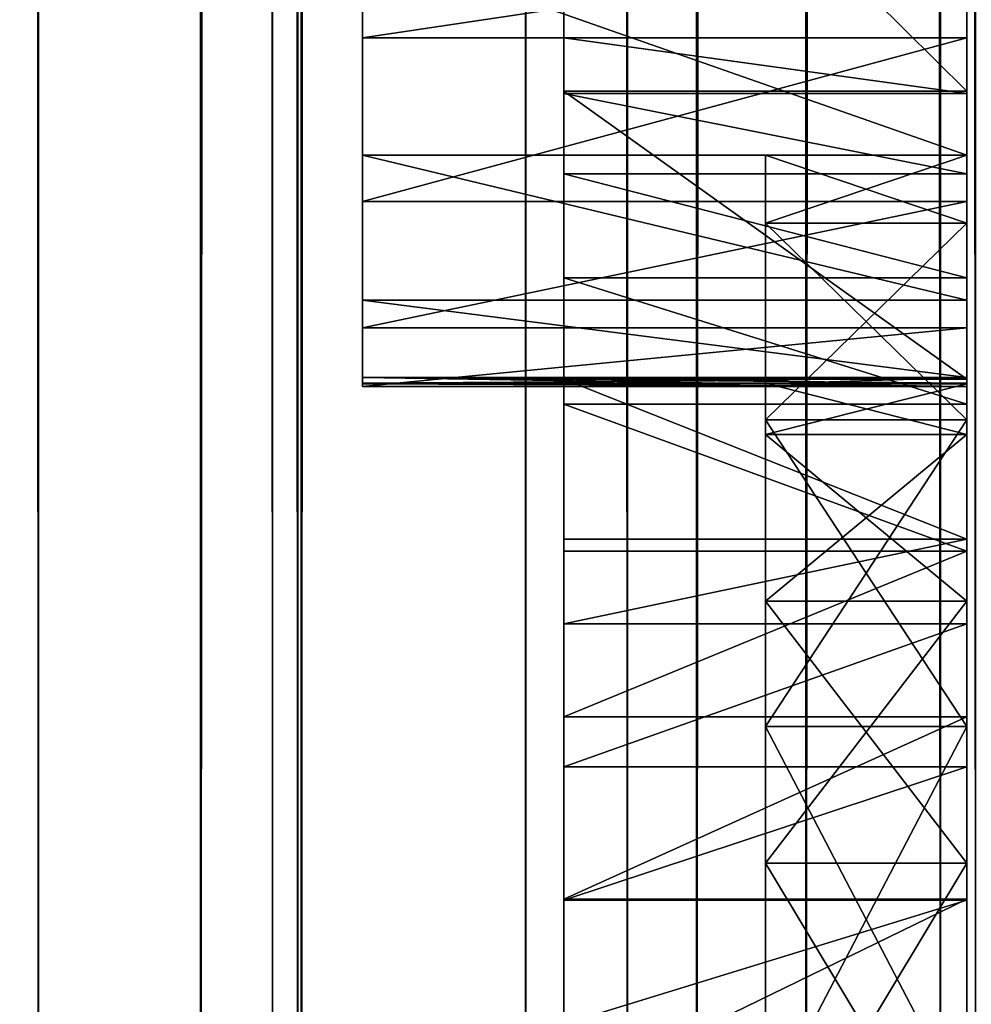
# Model space of a CAD drawing. Units: millimetres. Extents: x -1 to 20, y 0 to 2400.
# Drawn here: x 3 to 5, y 3 to 5 of the extents above; entities that cross this region are included whole.
import ezdxf

# ---------------------------------------------------------------- set-up
doc = ezdxf.new("R2010")
doc.units = ezdxf.units.MM
doc.header["$LTSCALE"] = 25.4
doc.layers.get('0').update_dxf_attribs({"true_color": 0xff5454})

# ---------------------------------------------------------------- blocks, each defined once
blk = doc.blocks.new('Komponent_1')
at = {"color": 7, "true_color": 0xf8fffa}
for p, q in [((48.7449, 3.4899, 73.341), (48.7449, 2403.4899, 73.341)), ((48.7449, 3.4899, 73.341), (48.7449, 2403.4899, 73.341)), ((49.1879, 3.4899, 7.6194), (49.1879, 2403.4899, 7.6194)), ((49.1879, 3.4899, 7.6194), (49.1879, 2403.4899, 7.6194)), ((49.3844, 3.4899, 73.6766), (49.3844, 2403.4899, 73.6766)), ((49.3844, 3.4899, 73.6766), (49.3844, 2403.4899, 73.6766)), ((49.453, 3.4899, 16.7698), (49.453, 2403.4899, 16.7698)), ((49.453, 3.4899, 16.7698), (49.453, 2403.4899, 16.7698)), ((49.4622, 3.4899, 65.2444), (49.4622, 2403.4899, 65.2444)), ((49.4622, 3.4899, 65.2444), (49.4622, 2403.4899, 65.2444)), ((50.0758, 3.4899, 73.9243), (50.0758, 2403.4899, 73.9243)), ((50.0758, 3.4899, 73.9243), (50.0758, 2403.4899, 73.9243)), ((50.3534, 3.4899, 17.1007), (50.3534, 2403.4899, 17.1007)), ((50.3534, 3.4899, 17.1007), (50.3534, 2403.4899, 17.1007)), ((50.5415, 3.4899, 7.049), (50.5415, 2403.4899, 7.049)), ((50.5415, 3.4899, 7.049), (50.5415, 2403.4899, 7.049)), ((50.8401, 3.4899, 64.4889), (50.8401, 2403.4899, 64.4889)), ((50.8401, 3.4899, 64.4889), (50.8401, 2403.4899, 64.4889)), ((51.2073, 3.4899, 74.0486), (51.2073, 2403.4899, 74.0486)), ((51.2073, 3.4899, 74.0486), (51.2073, 2403.4899, 74.0486))]:
    blk.add_line(p, q, dxfattribs=at)
mesh = blk.add_polyface(dxfattribs=at)
corners = [(49.1879, 2403.4899, 7.6194), (48.021, 3.4899, 8.4406), (48.021, 2403.4899, 8.4406), (49.1879, 3.4899, 7.6194)]
mesh.append_faces([[corners[k] for k in face] for face in [(0, 1, 2), (1, 0, 3)]], dxfattribs={"vtx0": -1, "color": 7})
mesh = blk.add_polyface(dxfattribs=at)
corners = [(48.7449, 3.4899, 73.341), (48.1725, 2403.4899, 72.9252), (48.1725, 3.4899, 72.9252), (48.7449, 2403.4899, 73.341)]
mesh.append_faces([[corners[k] for k in face] for face in [(0, 1, 2), (1, 0, 3)]], dxfattribs={"vtx0": -1, "color": 7})
mesh = blk.add_polyface(dxfattribs=at)
corners = [(49.4622, 2403.4899, 65.2444), (48.3112, 3.4899, 66.2426), (48.3112, 2403.4899, 66.2426), (49.4622, 3.4899, 65.2444)]
mesh.append_faces([[corners[k] for k in face] for face in [(0, 1, 2), (1, 0, 3)]], dxfattribs={"vtx0": -1, "color": 7})
mesh = blk.add_polyface(dxfattribs=at)
corners = [(49.453, 3.4899, 16.7698), (48.6256, 2403.4899, 16.3194), (48.6256, 3.4899, 16.3194), (49.453, 2403.4899, 16.7698)]
mesh.append_faces([[corners[k] for k in face] for face in [(0, 1, 2), (1, 0, 3)]], dxfattribs={"vtx0": -1, "color": 7})
mesh = blk.add_polyface(dxfattribs=at)
corners = [(49.3844, 3.4899, 73.6766), (48.7449, 2403.4899, 73.341), (48.7449, 3.4899, 73.341), (49.3844, 2403.4899, 73.6766)]
mesh.append_faces([[corners[k] for k in face] for face in [(0, 1, 2), (1, 0, 3)]], dxfattribs={"vtx0": -1, "color": 7})
mesh = blk.add_polyface(dxfattribs=at)
corners = [(50.5415, 2403.4899, 7.049), (49.1879, 3.4899, 7.6194), (49.1879, 2403.4899, 7.6194), (50.5415, 3.4899, 7.049)]
mesh.append_faces([[corners[k] for k in face] for face in [(0, 1, 2), (1, 0, 3)]], dxfattribs={"vtx0": -1, "color": 7})
mesh = blk.add_polyface(dxfattribs=at)
corners = [(50.0758, 3.4899, 73.9243), (49.3844, 2403.4899, 73.6766), (49.3844, 3.4899, 73.6766), (50.0758, 2403.4899, 73.9243)]
mesh.append_faces([[corners[k] for k in face] for face in [(0, 1, 2), (1, 0, 3)]], dxfattribs={"vtx0": -1, "color": 7})
mesh = blk.add_polyface(dxfattribs=at)
corners = [(50.3534, 3.4899, 17.1007), (49.453, 2403.4899, 16.7698), (49.453, 3.4899, 16.7698), (50.3534, 2403.4899, 17.1007)]
mesh.append_faces([[corners[k] for k in face] for face in [(0, 1, 2), (1, 0, 3)]], dxfattribs={"vtx0": -1, "color": 7})
mesh = blk.add_polyface(dxfattribs=at)
corners = [(50.8401, 2403.4899, 64.4889), (49.4622, 3.4899, 65.2444), (49.4622, 2403.4899, 65.2444), (50.8401, 3.4899, 64.4889)]
mesh.append_faces([[corners[k] for k in face] for face in [(0, 1, 2), (1, 0, 3)]], dxfattribs={"vtx0": -1, "color": 7})
mesh = blk.add_polyface(dxfattribs=at)
corners = [(51.2073, 3.4899, 74.0486), (50.0758, 2403.4899, 73.9243), (50.0758, 3.4899, 73.9243), (51.2073, 2403.4899, 74.0486)]
mesh.append_faces([[corners[k] for k in face] for face in [(0, 1, 2), (1, 0, 3)]], dxfattribs={"vtx0": -1, "color": 7})
mesh = blk.add_polyface(dxfattribs=at)
corners = [(51.3037, 3.4899, 17.3035), (50.3534, 2403.4899, 17.1007), (50.3534, 3.4899, 17.1007), (51.3037, 2403.4899, 17.3035)]
mesh.append_faces([[corners[k] for k in face] for face in [(0, 1, 2), (1, 0, 3)]], dxfattribs={"vtx0": -1, "color": 7})
mesh = blk.add_polyface(dxfattribs=at)
corners = [(52.1383, 2403.4899, 6.0498), (50.5415, 3.4899, 7.049), (50.5415, 2403.4899, 7.049), (52.1383, 3.4899, 6.0498)]
mesh.append_faces([[corners[k] for k in face] for face in [(0, 1, 2), (1, 0, 3)]], dxfattribs={"vtx0": -1, "color": 7})
mesh = blk.add_polyface(dxfattribs=at)
corners = [(52.3773, 2403.4899, 64.0132), (50.8401, 3.4899, 64.4889), (50.8401, 2403.4899, 64.4889), (52.3773, 3.4899, 64.0132)]
mesh.append_faces([[corners[k] for k in face] for face in [(0, 1, 2), (1, 0, 3)]], dxfattribs={"vtx0": -1, "color": 7})
mesh = blk.add_polyface(dxfattribs=at)
corners = [(52.3019, 3.4899, 74.3249), (51.2073, 2403.4899, 74.0486), (51.2073, 3.4899, 74.0486), (52.3019, 2403.4899, 74.3249)]
mesh.append_faces([[corners[k] for k in face] for face in [(0, 1, 2), (1, 0, 3)]], dxfattribs={"vtx0": -1, "color": 7})
blk = doc.blocks.new('LNZ-03_dwg')
at = {"color": 7, "true_color": 0xf8fffa}
blk.add_blockref('Komponent_1', (-46.1434, -3.4899), dxfattribs=at)
blk = doc.blocks.new('Grupuj_1')
at = {"color": 0}
for p, q in [((2.75, 164.0257, 47.8715), (2.75, 0, 47.8715)), ((1.65, 5.2668, 32.0638), (1.1, 5.2668, 32.0638)), ((1.65, 5.2668, 32.0638), (1.1, 5.2668, 32.0638)), ((2.75, 5.2668, 32.0638), (1.65, 5.2668, 32.0638)), ((2.75, 5.2668, 32.0638), (1.65, 5.2668, 32.0638)), ((2.75, 5.1212, 43.2594), (1.65, 5.1212, 43.2594)), ((2.75, 5.1212, 43.2594), (1.65, 5.1212, 43.2594)), ((2.75, 5.1152, 31.4654), (1.65, 5.1152, 31.4654)), ((2.75, 5.1152, 31.4654), (1.65, 5.1152, 31.4654)), ((2.75, 4.9467, 15.8538), (1.1, 4.9467, 15.8538)), ((2.75, 4.9467, 15.8538), (1.1, 4.9467, 15.8538)), ((2.75, 4.9467, 14.9819), (2.2, 4.9467, 14.9819)), ((2.75, 4.9467, 14.9819), (2.2, 4.9467, 14.9819)), ((2.75, 4.8959, 30.8884), (1.65, 4.8959, 30.8884)), ((2.75, 4.8959, 30.8884), (1.65, 4.8959, 30.8884)), ((2.75, 4.8202, 29.7487), (1.1, 4.8202, 29.7487)), ((2.75, 4.8202, 29.7487), (1.1, 4.8202, 29.7487)), ((2.75, 4.7614, 16.1524), (2.2, 4.7614, 16.1524)), ((2.75, 4.7614, 16.1524), (2.2, 4.7614, 16.1524)), ((2.75, 4.7614, 13.8115), (2.2, 4.7614, 13.8115)), ((2.75, 4.7614, 13.8115), (2.2, 4.7614, 13.8115)), ((2.75, 4.6118, 30.3407), (1.65, 4.6118, 30.3407)), ((2.75, 4.6118, 30.3407), (1.65, 4.6118, 30.3407)), ((2.75, 4.5511, 18.617), (1.1, 4.5511, 18.617)), ((2.75, 4.5511, 18.617), (1.1, 4.5511, 18.617)), ((2.75, 4.475, 26.9788), (1.1, 4.475, 26.9788)), ((2.75, 4.475, 26.9788), (1.1, 4.475, 26.9788)), ((2.2, 4.3319, 23.2063), (1.1, 4.3401, 23.2064)), ((2.75, 4.3401, 21.4005), (1.1, 4.3401, 21.4005)), ((2.2, 4.3319, 23.2063), (1.1, 4.3401, 23.2064)), ((2.75, 4.3401, 21.4005), (1.1, 4.3401, 21.4005)), ((1.65, 4.3353, 42.7135), (1.65, 3.8981, 42.2894)), ((2.75, 4.3353, 42.7135), (1.65, 4.3353, 42.7135)), ((2.75, 4.3353, 42.7135), (1.65, 4.3353, 42.7135)), ((1.65, 4.3353, 42.7135), (1.65, 3.8981, 42.2894)), ((2.75, 4.3401, 23.2064), (2.2, 4.3319, 23.2063)), ((2.2, 4.3246, 23.1014), (2.2, 4.3319, 23.2063)), ((2.2, 4.3246, 23.1014), (2.2, 4.3319, 23.2063)), ((2.75, 4.3246, 23.1014), (2.75, 4.3401, 23.2064)), ((2.75, 4.3353, 42.7135), (2.75, 3.8981, 42.2894)), ((2.2, 4.3246, 23.1014), (1.1, 4.3246, 23.1014)), ((2.2, 4.3246, 23.1014), (1.1, 4.3246, 23.1014)), ((2.2, 4.3226, 23.3251), (1.1, 4.3226, 23.3251)), ((2.2, 4.3226, 23.3251), (1.1, 4.3226, 23.3251)), ((2.75, 4.3147, 24.1919), (1.1, 4.3147, 24.1919)), ((2.75, 4.3147, 24.1919), (1.1, 4.3147, 24.1919)), ((2.75, 4.3246, 23.1014), (2.2, 4.3246, 23.1014)), ((2.75, 4.3246, 23.1014), (2.2, 4.3246, 23.1014)), ((2.75, 4.3226, 23.3251), (2.2, 4.3226, 23.3251)), ((2.75, 4.3226, 23.3251), (2.2, 4.3226, 23.3251)), ((2.75, 4.3226, 23.3251), (2.2, 4.3226, 23.3251)), ((2.75, 4.2668, 29.8295), (1.65, 4.2668, 29.8295)), ((2.75, 4.2668, 29.8295), (1.65, 4.2668, 29.8295)), ((2.75, 4.2239, 17.2077), (2.2, 4.2239, 17.2077)), ((2.75, 4.2239, 12.7562), (2.2, 4.2239, 12.7562)), ((2.75, 4.2239, 12.7562), (2.2, 4.2239, 12.7562)), ((2.75, 4.2239, 17.2077), (2.2, 4.2239, 17.2077)), ((2.75, 4.1839, 22.1476), (2.2, 4.1839, 22.1476)), ((2.75, 4.1839, 22.1476), (2.2, 4.1839, 22.1476)), ((2.75, 4.1839, 24.2652), (2.2, 4.1839, 24.2652)), ((2.75, 4.1839, 24.2652), (2.2, 4.1839, 24.2652)), ((2.75, 3.8981, 42.2894), (1.65, 3.8981, 42.2894)), ((2.75, 3.8981, 42.2894), (1.65, 3.8981, 42.2894)), ((2.75, 3.8653, 29.3615), (1.65, 3.8653, 29.3615)), ((2.75, 3.8653, 29.3615), (1.65, 3.8653, 29.3615)), ((2.75, 3.7287, 21.1795), (2.2, 3.7287, 21.1795)), ((2.75, 3.7287, 25.2332), (2.2, 3.7287, 25.2332)), ((2.75, 3.7287, 25.2332), (2.2, 3.7287, 25.2332)), ((2.75, 3.7287, 21.1795), (2.2, 3.7287, 21.1795)), ((2.75, 3.6668, 41.9775), (1.65, 3.6668, 41.9775)), ((2.75, 3.6668, 41.9775), (1.65, 3.6668, 41.9775)), ((2.75, 3.4129, 28.943), (1.65, 3.4129, 28.943)), ((2.75, 3.4129, 28.943), (1.65, 3.4129, 28.943)), ((2.75, 3.387, 11.9199), (2.2, 3.387, 11.9199)), ((2.75, 3.387, 18.044), (2.2, 3.387, 18.044)), ((2.75, 3.387, 11.9199), (2.2, 3.387, 11.9199)), ((2.75, 3.387, 18.044), (2.2, 3.387, 18.044)), ((2.75, 3.2768, 41.3996), (1.65, 3.2768, 41.3996)), ((2.75, 3.2768, 41.3996), (1.65, 3.2768, 41.3996)), ((2.75, 3.0135, 20.3854), (2.2, 3.0135, 20.3854)), ((2.75, 3.0135, 26.0274), (2.2, 3.0135, 26.0274)), ((2.75, 3.0135, 20.3854), (2.2, 3.0135, 20.3854)), ((2.75, 3.0135, 26.0274), (2.2, 3.0135, 26.0274)), ((2.75, 2.9153, 28.5797), (1.65, 2.9153, 28.5797)), ((2.75, 2.9153, 28.5797), (1.65, 2.9153, 28.5797)), ((2.75, 2.9125, 40.805), (1.65, 2.9125, 40.805)), ((2.75, 2.9125, 40.805), (1.65, 2.9125, 40.805))]:
    blk.add_line(p, q, dxfattribs=at)
at = {"color": 0, "extrusion": (1, 0, 0)}
for centre in [(0.0308, 33.0807, 1.65), (0.0308, 33.0807, 1.65), (0.0308, 33.0807, 1.65), (0.0308, 33.0807, 1.65), (0.0308, 33.0807, 1.65), (0.0308, 33.0807, 1.65), (0.0308, 33.0807, 1.65), (0.0308, 33.0807, 1.65), (0.0308, 33.0807, 1.65), (0.0308, 33.0807, 1.65), (0.0308, 33.0807, 1.65), (0.0308, 33.0807, 1.65), (0.0308, 33.0807, 1.65), (0.0308, 33.0807, 2.75), (0.0308, 33.0807, 2.75), (0.0308, 33.0807, 2.75), (0.0308, 33.0807, 2.75), (0.0308, 33.0807, 2.75), (0.0308, 33.0807, 2.75), (0.0308, 33.0807, 2.75), (0.0308, 33.0807, 2.75), (0.0308, 33.0807, 2.75), (0.0308, 33.0807, 2.75), (0.0308, 33.0807, 2.75), (0.0308, 33.0807, 2.75), (0.0308, 33.0807, 2.75)]:
    blk.add_arc(centre, 5.3512, 269.6697, 349.0093, dxfattribs=at)
at = {"color": 0, "extrusion": (-1, 0, 0)}
for centre, radius, start, end in [((-0.6977, 23.2064, -1.1), 3.6425, 178.1236, 181.6575), ((-0.6977, 23.2064, -1.1), 3.6425, 178.1236, 181.6575), ((-0.6977, 23.2064, -1.1), 3.6425, 178.1236, 181.6575), ((-0.6977, 23.2064, -2.2), 3.6424, 181.6575, 281.0061), ((-0.6977, 23.2064, -2.2), 3.6424, 181.6575, 281.0061), ((-0.6977, 23.2064, -2.2), 3.6424, 181.6575, 281.0061), ((-0.6977, 23.2064, -2.2), 3.6424, 181.6575, 281.0061), ((-0.6977, 23.2064, -2.2), 3.6424, 181.6575, 281.0061), ((-0.6977, 23.2064, -2.2), 3.6424, 181.6575, 281.0061), ((-0.6977, 23.2064, -2.2), 3.6424, 181.6575, 281.0061), ((-0.6977, 23.2064, -2.2), 3.6424, 181.6575, 281.0061), ((-0.6977, 23.2064, -2.75), 3.6424, 181.6575, 281.0061), ((-0.6977, 23.2064, -2.75), 3.6424, 181.6575, 281.0061), ((-0.6977, 23.2064, -2.75), 3.6424, 181.6575, 281.0061), ((-0.6977, 23.2064, -2.75), 3.6424, 181.6575, 281.0061), ((-0.6977, 23.2064, -2.75), 3.6424, 181.6575, 281.0061), ((-0.6977, 23.2064, -2.75), 3.6424, 181.6575, 281.0061)]:
    blk.add_arc(centre, radius, start, end, dxfattribs=at)
at = {"color": 0}
mesh = blk.add_polyface(dxfattribs=at)
corners = [(1.1, 10.9142, 43.7359), (1.1, 9.8639, 22.6673), (1.1, 9.8287, 42.7353), (1.1, 10.061, 26.3296), (1.1, 9.989, 24.2389), (1.1, 10.9345, 31.4775), (1.1, 12.1001, 44.6141), (1.1, 11.2005, 32.4889), (1.1, 11.5408, 33.4776), (1.1, 12.756, 35.7088), (1.1, 13.373, 45.36), (1.1, 13.7806, 36.8303), (1.1, 14.7181, 45.9648), (1.1, 14.9383, 37.8128), (1.1, 16.12, 46.4216), (1.1, 16.2106, 38.6404), (1.1, 17.5626, 46.7253), (1.1, 17.577, 39.2998), (1.1, 18.857, 46.9351), (1.1, 19.0156, 39.7806), (1.1, 20.5032, 47.0465), (1.1, 20.5032, 40.0749), (1.1, 22.1495, 46.9351), (1.1, 21.9908, 39.7806), (1.1, 23.4294, 39.2998), (1.1, 23.4438, 46.7253), (1.1, 24.7958, 38.6404), (1.1, 24.8864, 46.4216), (1.1, 26.0681, 37.8128), (1.1, 26.2883, 45.9648), (1.1, 27.2258, 36.8303), (1.1, 27.6334, 45.36), (1.1, 28.2504, 35.7088), (1.1, 28.9063, 44.6141), (1.1, 29.4657, 33.4776), (1.1, 30.0923, 43.7359), (1.1, 29.806, 32.4889), (1.1, 30.072, 31.4775), (1.1, 30.9454, 26.3296), (1.1, 31.1777, 42.7353), (1.1, 31.0174, 24.2389), (1.1, 31.1425, 22.6673), (1.1, 36.6917, 24.1919), (1.1, 36.6663, 23.2064), (1.1, 36.5315, 26.9788), (1.1, 36.6838, 23.3251), (1.1, 4.475, 26.9788), (1.1, 4.3226, 23.3251), (1.1, 4.3147, 24.1919), (1.1, 4.3401, 23.2064), (1.1, 4.3401, 21.4005), (1.1, 4.5511, 18.617), (1.1, 4.8202, 29.7487), (1.1, 4.9467, 15.8538), (1.1, 5.2668, 32.0638), (1.1, 5.5252, 13.1233), (1.1, 5.3489, 32.4894), (1.1, 6.0586, 35.1885), (1.1, 6.2839, 10.4376), (1.1, 6.9463, 37.8341), (1.1, 7.2196, 7.8087), (1.1, 8.0079, 40.4144), (1.1, 8.0294, 6.4183), (1.1, 8.8562, 41.6239), (1.1, 9.0016, 5.1371), (1.1, 10.1219, 3.9838), (1.1, 10.061, 19.5275), (1.1, 10.6034, 16.4296), (1.1, 11.3735, 2.9758), (1.1, 11.0925, 14.9313), (1.1, 11.6983, 13.4766), (1.1, 12.7379, 2.1278), (1.1, 12.4169, 12.0745), (1.1, 13.2439, 10.734), (1.1, 14.195, 1.4526), (1.1, 13.2915, 10.6689), (1.1, 14.174, 9.4633), (1.1, 15.2015, 8.2705), (1.1, 15.723, 0.96), (1.1, 16.3199, 7.1631), (1.1, 17.2993, 0.6574), (1.1, 17.0904, 6.7214), (1.1, 17.9034, 6.3647), (1.1, 18.9007, 0.5493), (1.1, 18.7497, 6.0971), (1.1, 19.6196, 5.9216), (1.1, 20.5032, 0.4412), (1.1, 20.5032, 5.8402), (1.1, 21.3868, 5.9216), (1.1, 22.1058, 0.5493), (1.1, 22.2568, 6.0971), (1.1, 23.7071, 0.6574), (1.1, 23.1031, 6.3647), (1.1, 23.9161, 6.7214), (1.1, 25.2834, 0.96), (1.1, 24.6866, 7.1631), (1.1, 25.8049, 8.2705), (1.1, 26.8115, 1.4526), (1.1, 26.8324, 9.4633), (1.1, 28.2685, 2.1278), (1.1, 27.7149, 10.6689), (1.1, 27.7626, 10.734), (1.1, 28.5895, 12.0745), (1.1, 29.6329, 2.9758), (1.1, 29.3082, 13.4766), (1.1, 29.9139, 14.9313), (1.1, 30.8846, 3.9838), (1.1, 30.403, 16.4296), (1.1, 30.9454, 19.5275), (1.1, 32.0048, 5.1371), (1.1, 32.1502, 41.6239), (1.1, 32.977, 6.4183), (1.1, 32.9986, 40.4144), (1.1, 33.7869, 7.8087), (1.1, 34.0602, 37.8341), (1.1, 34.7225, 10.4376), (1.1, 34.9478, 35.1885), (1.1, 35.4813, 13.1233), (1.1, 35.6576, 32.4894), (1.1, 36.0597, 15.8538), (1.1, 35.7396, 32.0638), (1.1, 36.1862, 29.7487), (1.1, 36.4553, 18.617), (1.1, 36.6663, 21.4005), (1.1, 36.6818, 23.1014), (1.1, 4.3246, 23.1014)]
mesh.append_faces([[corners[k] for k in face] for face in [(1, 3, 4), (43, 42, 45), (46, 47, 48), (123, 43, 124)]], dxfattribs={"vtx0": -1, "color": 0})
mesh.append_faces([[corners[k] for k in face] for face in [(0, 1, 2), (3, 0, 5), (5, 6, 7), (7, 6, 8), (8, 6, 9), (9, 10, 11), (11, 12, 13), (13, 14, 15), (15, 16, 17), (17, 18, 19), (19, 20, 21), (21, 22, 23), (23, 22, 24), (24, 25, 26), (26, 27, 28), (28, 29, 30), (30, 31, 32), (32, 33, 34), (34, 35, 36), (36, 35, 37), (37, 35, 38), (38, 39, 40), (40, 39, 41), (42, 43, 44), (47, 46, 49), (50, 46, 51), (51, 52, 53), (53, 54, 55), (55, 57, 58), (58, 59, 60), (60, 61, 62), (62, 63, 64), (64, 1, 65), (65, 67, 68), (68, 70, 71), (71, 73, 74), (74, 77, 78), (78, 79, 80), (80, 82, 83), (83, 85, 86), (86, 88, 89), (89, 90, 91), (91, 93, 94), (94, 96, 97), (97, 98, 99), (99, 102, 103), (103, 105, 106), (106, 108, 109), (109, 110, 111), (111, 112, 113), (113, 114, 115), (115, 116, 117), (117, 118, 119), (119, 121, 122), (122, 44, 123)]], dxfattribs={"vtx0": -1, "vtx1": -1, "color": 0})
mesh.append_faces([[corners[k] for k in face] for face in [(1, 0, 3), (49, 46, 50), (64, 2, 1), (109, 41, 39), (123, 44, 43)]], dxfattribs={"vtx0": -1, "vtx1": -1, "vtx2": -1, "color": 0})
mesh.append_faces([[corners[k] for k in face] for face in [(5, 0, 6), (9, 6, 10), (11, 10, 12), (13, 12, 14), (15, 14, 16), (17, 16, 18), (19, 18, 20), (21, 20, 22), (24, 22, 25), (26, 25, 27), (28, 27, 29), (30, 29, 31), (32, 31, 33), (34, 33, 35), (38, 35, 39), (51, 46, 52), (53, 52, 54), (55, 54, 56), (55, 56, 57), (58, 57, 59), (60, 59, 61), (62, 61, 63), (64, 63, 2), (65, 1, 66), (65, 66, 67), (68, 67, 69), (68, 69, 70), (71, 70, 72), (71, 72, 73), (74, 73, 75), (74, 75, 76), (74, 76, 77), (78, 77, 79), (80, 79, 81), (80, 81, 82), (83, 82, 84), (83, 84, 85), (86, 85, 87), (86, 87, 88), (89, 88, 90), (91, 90, 92), (91, 92, 93), (94, 93, 95), (94, 95, 96), (97, 96, 98), (99, 98, 100), (99, 100, 101), (99, 101, 102), (103, 102, 104), (103, 104, 105), (106, 105, 107), (106, 107, 108), (109, 108, 41), (109, 39, 110), (111, 110, 112), (113, 112, 114), (115, 114, 116), (117, 116, 118), (119, 118, 120), (119, 120, 121), (122, 121, 44)]], dxfattribs={"vtx0": -1, "vtx2": -1, "color": 0})
mesh.append_faces([[corners[k] for k in face] for face in [(50, 125, 49)]], dxfattribs={"vtx2": -1, "color": 0})
mesh = blk.add_polyface(dxfattribs=at)
corners = [(1.65, 0.2611, 34.0173), (1.65, 0, 27.7295), (1.65, 0, 33.8552), (1.65, 0.6145, 27.7616), (1.65, 0.6492, 34.4084), (1.65, 1.2213, 27.8644), (1.65, 0.8958, 34.9017), (1.65, 1.0021, 35.5914), (1.65, 1.1387, 36.2758), (1.65, 1.3053, 36.9534), (1.65, 1.8122, 28.0368), (1.65, 1.5016, 37.6229), (1.65, 1.7271, 38.2831), (1.65, 1.9815, 38.9327), (1.65, 2.3794, 28.2762), (1.65, 2.2643, 39.5704), (1.65, 2.5748, 40.1949), (1.65, 2.9153, 28.5797), (1.65, 2.9125, 40.805), (1.65, 3.2768, 41.3996), (1.65, 3.4129, 28.943), (1.65, 3.6668, 41.9775), (1.65, 3.8653, 29.3615), (1.65, 3.8981, 42.2894), (1.65, 4.2668, 29.8295), (1.65, 4.3353, 42.7135), (1.65, 4.6118, 30.3407), (1.65, 5.1212, 43.2594), (1.65, 4.8959, 30.8884), (1.65, 5.1152, 31.4654), (1.65, 5.2668, 32.0638), (1.65, 6.2106, 43.9025), (1.65, 5.3489, 32.4894), (1.65, 6.0586, 35.1885), (1.65, 6.9463, 37.8341), (1.65, 7.3443, 44.4635), (1.65, 8.0079, 40.4144), (1.65, 8.516, 44.9391), (1.65, 8.8562, 41.6239), (1.65, 9.7195, 45.3269), (1.65, 9.8287, 42.7353), (1.65, 10.9482, 45.6248), (1.65, 10.9142, 43.7359), (1.65, 12.1001, 44.6141), (1.65, 12.1953, 45.831), (1.65, 13.373, 45.36), (1.65, 13.4543, 45.9445), (1.65, 14.7181, 45.9648)]
mesh.append_faces([[corners[k] for k in face] for face in [(0, 1, 2), (45, 46, 47)]], dxfattribs={"vtx0": -1, "color": 0})
mesh.append_faces([[corners[k] for k in face] for face in [(1, 0, 3), (3, 4, 5), (5, 9, 10), (10, 13, 14), (14, 16, 17), (17, 19, 20), (20, 21, 22), (22, 23, 24), (24, 25, 26), (26, 27, 28), (28, 27, 29), (29, 27, 30), (30, 31, 32), (32, 31, 33), (33, 31, 34), (34, 35, 36), (36, 37, 38), (38, 39, 40), (40, 41, 42), (42, 41, 43), (43, 44, 45)]], dxfattribs={"vtx0": -1, "vtx1": -1, "color": 0})
mesh.append_faces([[corners[k] for k in face] for face in [(3, 0, 4), (5, 4, 6), (5, 6, 7), (5, 7, 8), (5, 8, 9), (10, 9, 11), (10, 11, 12), (10, 12, 13), (14, 13, 15), (14, 15, 16), (17, 16, 18), (17, 18, 19), (20, 19, 21), (22, 21, 23), (24, 23, 25), (26, 25, 27), (30, 27, 31), (34, 31, 35), (36, 35, 37), (38, 37, 39), (40, 39, 41), (43, 41, 44), (45, 44, 46)]], dxfattribs={"vtx0": -1, "vtx2": -1, "color": 0})
mesh = blk.add_polyface(dxfattribs=at)
corners = [(2.75, 5.1212, 43.2594), (1.65, 6.2106, 43.9025), (1.65, 5.1212, 43.2594), (2.75, 6.2106, 43.9025)]
mesh.append_faces([[corners[k] for k in face] for face in [(0, 1, 2), (1, 0, 3)]], dxfattribs={"vtx0": -1, "color": 0})
mesh = blk.add_polyface(dxfattribs=at)
corners = [(2.75, 4.9467, 15.8538), (1.1, 5.5252, 13.1233), (2.75, 5.5252, 13.1233), (1.1, 4.9467, 15.8538)]
mesh.append_faces([[corners[k] for k in face] for face in [(0, 1, 2), (1, 0, 3)]], dxfattribs={"vtx0": -1, "color": 0})
mesh = blk.add_polyface(dxfattribs=at)
corners = [(1.65, 5.3489, 32.4894), (1.1, 5.2668, 32.0638), (1.65, 5.2668, 32.0638), (1.1, 5.3489, 32.4894)]
mesh.append_faces([[corners[k] for k in face] for face in [(0, 1, 2), (1, 0, 3)]], dxfattribs={"vtx0": -1, "color": 0})
mesh = blk.add_polyface(dxfattribs=at)
corners = [(2.75, 5.2668, 32.0638), (1.1, 4.8202, 29.7487), (2.75, 4.8202, 29.7487), (1.1, 5.2668, 32.0638), (1.65, 5.2668, 32.0638)]
mesh.append_faces([[corners[k] for k in face] for face in [(0, 1, 2), (3, 0, 4)]], dxfattribs={"vtx0": -1, "color": 0})
mesh.append_faces([[corners[k] for k in face] for face in [(1, 0, 3)]], dxfattribs={"vtx0": -1, "vtx1": -1, "color": 0})
mesh = blk.add_polyface(dxfattribs=at)
corners = [(1.65, 5.2668, 32.0638), (2.75, 5.1152, 31.4654), (1.65, 5.1152, 31.4654), (2.75, 5.2668, 32.0638)]
mesh.append_faces([[corners[k] for k in face] for face in [(0, 1, 2), (1, 0, 3)]], dxfattribs={"vtx0": -1, "color": 0})
mesh = blk.add_polyface(dxfattribs=at)
corners = [(2.75, 4.6118, 30.3407), (2.75, 4.3147, 24.1919), (2.75, 4.2668, 29.8295), (2.75, 4.475, 26.9788), (2.75, 4.8202, 29.7487), (2.75, 4.8959, 30.8884), (2.75, 5.1152, 31.4654), (2.75, 5.2668, 32.0638), (2.75, 0.6145, 27.7616), (2.75, 0, 26.7935), (2.75, 0, 27.7295), (2.75, 1.0656, 26.8425), (2.75, 1.2213, 27.8644), (2.75, 2.0997, 26.5796), (2.75, 1.8122, 28.0368), (2.75, 2.3794, 28.2762), (2.75, 3.0135, 26.0274), (2.75, 2.9153, 28.5797), (2.75, 3.4129, 28.943), (2.75, 3.7287, 25.2332), (2.75, 3.8653, 29.3615), (2.75, 4.1839, 24.2652), (2.75, 4.3226, 23.3251)]
mesh.append_faces([[corners[k] for k in face] for face in [(4, 6, 7), (8, 9, 10), (21, 1, 22)]], dxfattribs={"vtx0": -1, "color": 0})
mesh.append_faces([[corners[k] for k in face] for face in [(0, 1, 2), (1, 0, 3), (3, 0, 4), (9, 8, 11), (11, 12, 13), (13, 15, 16), (16, 18, 19), (19, 20, 21)]], dxfattribs={"vtx0": -1, "vtx1": -1, "color": 0})
mesh.append_faces([[corners[k] for k in face] for face in [(21, 2, 1)]], dxfattribs={"vtx0": -1, "vtx1": -1, "vtx2": -1, "color": 0})
mesh.append_faces([[corners[k] for k in face] for face in [(4, 0, 5), (4, 5, 6), (11, 8, 12), (13, 12, 14), (13, 14, 15), (16, 15, 17), (16, 17, 18), (19, 18, 20), (21, 20, 2)]], dxfattribs={"vtx0": -1, "vtx2": -1, "color": 0})
mesh = blk.add_polyface(dxfattribs=at)
corners = [(2.75, 4.3353, 42.7135), (1.65, 5.1212, 43.2594), (1.65, 4.3353, 42.7135), (2.75, 5.1212, 43.2594)]
mesh.append_faces([[corners[k] for k in face] for face in [(0, 1, 2), (1, 0, 3)]], dxfattribs={"vtx0": -1, "color": 0})
mesh = blk.add_polyface(dxfattribs=at)
corners = [(1.65, 5.1152, 31.4654), (2.75, 4.8959, 30.8884), (1.65, 4.8959, 30.8884), (2.75, 5.1152, 31.4654)]
mesh.append_faces([[corners[k] for k in face] for face in [(0, 1, 2), (1, 0, 3)]], dxfattribs={"vtx0": -1, "color": 0})
mesh = blk.add_polyface(dxfattribs=at)
corners = [(2.75, 4.5511, 18.617), (1.1, 4.9467, 15.8538), (2.75, 4.9467, 15.8538), (1.1, 4.5511, 18.617)]
mesh.append_faces([[corners[k] for k in face] for face in [(0, 1, 2), (1, 0, 3)]], dxfattribs={"vtx0": -1, "color": 0})
mesh = blk.add_polyface(dxfattribs=at)
corners = [(2.2, 1.1657, 18.7599), (2.2, 0, 11.3948), (2.2, 0, 18.5691), (2.2, 1.1657, 11.204), (2.2, 2.333, 18.5789), (2.2, 2.333, 11.385), (2.2, 3.387, 18.044), (2.2, 3.387, 11.9199), (2.2, 4.2239, 17.2077), (2.2, 4.2239, 12.7562), (2.2, 4.7614, 16.1524), (2.2, 4.7614, 13.8115), (2.2, 4.9467, 14.9819)]
mesh.append_faces([[corners[k] for k in face] for face in [(0, 1, 2), (11, 10, 12)]], dxfattribs={"vtx0": -1, "color": 0})
mesh.append_faces([[corners[k] for k in face] for face in [(1, 0, 3), (3, 4, 5), (5, 6, 7), (7, 8, 9), (9, 10, 11)]], dxfattribs={"vtx0": -1, "vtx1": -1, "color": 0})
mesh.append_faces([[corners[k] for k in face] for face in [(3, 0, 4), (5, 4, 6), (7, 6, 8), (9, 8, 10)]], dxfattribs={"vtx0": -1, "vtx2": -1, "color": 0})
mesh = blk.add_polyface(dxfattribs=at)
corners = [(2.2, 4.7614, 16.1524), (2.75, 4.9467, 14.9819), (2.2, 4.9467, 14.9819), (2.75, 4.7614, 16.1524)]
mesh.append_faces([[corners[k] for k in face] for face in [(0, 1, 2), (1, 0, 3)]], dxfattribs={"vtx0": -1, "color": 0})
mesh = blk.add_polyface(dxfattribs=at)
corners = [(2.2, 4.9467, 14.9819), (2.75, 4.7614, 13.8115), (2.2, 4.7614, 13.8115), (2.75, 4.9467, 14.9819)]
mesh.append_faces([[corners[k] for k in face] for face in [(0, 1, 2), (1, 0, 3)]], dxfattribs={"vtx0": -1, "color": 0})
mesh = blk.add_polyface(dxfattribs=at)
corners = [(1.65, 4.8959, 30.8884), (2.75, 4.6118, 30.3407), (1.65, 4.6118, 30.3407), (2.75, 4.8959, 30.8884)]
mesh.append_faces([[corners[k] for k in face] for face in [(0, 1, 2), (1, 0, 3)]], dxfattribs={"vtx0": -1, "color": 0})
mesh = blk.add_polyface(dxfattribs=at)
corners = [(2.75, 4.8202, 29.7487), (1.1, 4.475, 26.9788), (2.75, 4.475, 26.9788), (1.1, 4.8202, 29.7487)]
mesh.append_faces([[corners[k] for k in face] for face in [(0, 1, 2), (1, 0, 3)]], dxfattribs={"vtx0": -1, "color": 0})
mesh = blk.add_polyface(dxfattribs=at)
corners = [(2.2, 4.2239, 17.2077), (2.75, 4.7614, 16.1524), (2.2, 4.7614, 16.1524), (2.75, 4.2239, 17.2077)]
mesh.append_faces([[corners[k] for k in face] for face in [(0, 1, 2), (1, 0, 3)]], dxfattribs={"vtx0": -1, "color": 0})
mesh = blk.add_polyface(dxfattribs=at)
corners = [(2.2, 4.7614, 13.8115), (2.75, 4.2239, 12.7562), (2.2, 4.2239, 12.7562), (2.75, 4.7614, 13.8115)]
mesh.append_faces([[corners[k] for k in face] for face in [(0, 1, 2), (1, 0, 3)]], dxfattribs={"vtx0": -1, "color": 0})
mesh = blk.add_polyface(dxfattribs=at)
corners = [(1.65, 4.6118, 30.3407), (2.75, 4.2668, 29.8295), (1.65, 4.2668, 29.8295), (2.75, 4.6118, 30.3407)]
mesh.append_faces([[corners[k] for k in face] for face in [(0, 1, 2), (1, 0, 3)]], dxfattribs={"vtx0": -1, "color": 0})
mesh = blk.add_polyface(dxfattribs=at)
corners = [(2.75, 4.3401, 21.4005), (1.1, 4.5511, 18.617), (2.75, 4.5511, 18.617), (1.1, 4.3401, 21.4005)]
mesh.append_faces([[corners[k] for k in face] for face in [(0, 1, 2), (1, 0, 3)]], dxfattribs={"vtx0": -1, "color": 0})
mesh = blk.add_polyface(dxfattribs=at)
corners = [(2.75, 4.475, 26.9788), (1.1, 4.3147, 24.1919), (2.75, 4.3147, 24.1919), (1.1, 4.475, 26.9788)]
mesh.append_faces([[corners[k] for k in face] for face in [(0, 1, 2), (1, 0, 3)]], dxfattribs={"vtx0": -1, "color": 0})
mesh = blk.add_polyface(dxfattribs=at)
corners = [(2.2, 4.3319, 23.2063), (1.1, 4.3246, 23.1014), (2.2, 4.3246, 23.1014), (1.1, 4.3401, 23.2064)]
mesh.append_faces([[corners[k] for k in face] for face in [(0, 1, 2), (1, 0, 3)]], dxfattribs={"vtx0": -1, "color": 0})
mesh = blk.add_polyface(dxfattribs=at)
corners = [(2.2, 4.3226, 23.3251), (1.1, 4.3401, 23.2064), (2.2, 4.3319, 23.2063), (1.1, 4.3226, 23.3251)]
mesh.append_faces([[corners[k] for k in face] for face in [(0, 1, 2), (1, 0, 3)]], dxfattribs={"vtx0": -1, "color": 0})
mesh = blk.add_polyface(dxfattribs=at)
corners = [(2.75, 4.3246, 23.1014), (1.1, 4.3401, 21.4005), (2.75, 4.3401, 21.4005), (1.1, 4.3246, 23.1014), (2.2, 4.3246, 23.1014)]
mesh.append_faces([[corners[k] for k in face] for face in [(0, 1, 2), (3, 0, 4)]], dxfattribs={"vtx0": -1, "color": 0})
mesh.append_faces([[corners[k] for k in face] for face in [(1, 0, 3)]], dxfattribs={"vtx0": -1, "vtx1": -1, "color": 0})
mesh = blk.add_polyface(dxfattribs=at)
corners = [(2.75, 3.8981, 42.2894), (1.65, 4.3353, 42.7135), (1.65, 3.8981, 42.2894), (2.75, 4.3353, 42.7135)]
mesh.append_faces([[corners[k] for k in face] for face in [(0, 1, 2), (1, 0, 3)]], dxfattribs={"vtx0": -1, "color": 0})
mesh = blk.add_polyface(dxfattribs=at)
corners = [(2.2, 4.3226, 23.3251), (2.75, 4.3401, 23.2064), (2.2, 4.3319, 23.2063), (2.75, 4.3226, 23.3251)]
mesh.append_faces([[corners[k] for k in face] for face in [(0, 1, 2), (1, 0, 3)]], dxfattribs={"vtx0": -1, "color": 0})
mesh = blk.add_polyface(dxfattribs=at)
corners = [(2.2, 1.0656, 26.8425), (2.2, 0, 19.6192), (2.2, 0, 26.7935), (2.2, 1.0656, 19.5703), (2.2, 2.0997, 19.8332), (2.2, 2.0997, 26.5796), (2.2, 3.0135, 26.0274), (2.2, 3.0135, 20.3854), (2.2, 3.7287, 25.2332), (2.2, 3.7287, 21.1795), (2.2, 4.1839, 24.2652), (2.2, 4.1839, 22.1476), (2.2, 4.3226, 23.3251), (2.2, 4.3246, 23.1014), (2.2, 4.3319, 23.2063)]
mesh.append_faces([[corners[k] for k in face] for face in [(0, 1, 2), (13, 12, 14)]], dxfattribs={"vtx0": -1, "color": 0})
mesh.append_faces([[corners[k] for k in face] for face in [(1, 0, 3), (3, 0, 4), (4, 6, 7), (7, 8, 9), (9, 10, 11), (11, 12, 13)]], dxfattribs={"vtx0": -1, "vtx1": -1, "color": 0})
mesh.append_faces([[corners[k] for k in face] for face in [(4, 0, 5), (4, 5, 6), (7, 6, 8), (9, 8, 10), (11, 10, 12)]], dxfattribs={"vtx0": -1, "vtx2": -1, "color": 0})
mesh = blk.add_polyface(dxfattribs=at)
corners = [(2.75, 4.3147, 24.1919), (2.2, 4.3226, 23.3251), (2.75, 4.3226, 23.3251), (1.1, 4.3226, 23.3251), (1.1, 4.3147, 24.1919)]
mesh.append_faces([[corners[k] for k in face] for face in [(0, 1, 2), (3, 0, 4)]], dxfattribs={"vtx0": -1, "color": 0})
mesh.append_faces([[corners[k] for k in face] for face in [(1, 0, 3)]], dxfattribs={"vtx0": -1, "vtx1": -1, "color": 0})
mesh = blk.add_polyface(dxfattribs=at)
corners = [(2.2, 4.3246, 23.1014), (2.75, 4.1839, 22.1476), (2.2, 4.1839, 22.1476), (2.75, 4.3246, 23.1014)]
mesh.append_faces([[corners[k] for k in face] for face in [(0, 1, 2), (1, 0, 3)]], dxfattribs={"vtx0": -1, "color": 0})
mesh = blk.add_polyface(dxfattribs=at)
corners = [(2.2, 4.1839, 24.2652), (2.75, 4.3226, 23.3251), (2.2, 4.3226, 23.3251), (2.75, 4.1839, 24.2652)]
mesh.append_faces([[corners[k] for k in face] for face in [(0, 1, 2), (1, 0, 3)]], dxfattribs={"vtx0": -1, "color": 0})
mesh = blk.add_polyface(dxfattribs=at)
corners = [(1.65, 4.2668, 29.8295), (2.75, 3.8653, 29.3615), (1.65, 3.8653, 29.3615), (2.75, 4.2668, 29.8295)]
mesh.append_faces([[corners[k] for k in face] for face in [(0, 1, 2), (1, 0, 3)]], dxfattribs={"vtx0": -1, "color": 0})
mesh = blk.add_polyface(dxfattribs=at)
corners = [(2.75, 4.2239, 12.7562), (2.2, 3.387, 11.9199), (2.2, 4.2239, 12.7562), (2.75, 3.387, 11.9199)]
mesh.append_faces([[corners[k] for k in face] for face in [(0, 1, 2), (1, 0, 3)]], dxfattribs={"vtx0": -1, "color": 0})
mesh = blk.add_polyface(dxfattribs=at)
corners = [(2.75, 3.387, 18.044), (2.2, 4.2239, 17.2077), (2.2, 3.387, 18.044), (2.75, 4.2239, 17.2077)]
mesh.append_faces([[corners[k] for k in face] for face in [(0, 1, 2), (1, 0, 3)]], dxfattribs={"vtx0": -1, "color": 0})
mesh = blk.add_polyface(dxfattribs=at)
corners = [(2.2, 4.1839, 22.1476), (2.75, 3.7287, 21.1795), (2.2, 3.7287, 21.1795), (2.75, 4.1839, 22.1476)]
mesh.append_faces([[corners[k] for k in face] for face in [(0, 1, 2), (1, 0, 3)]], dxfattribs={"vtx0": -1, "color": 0})
mesh = blk.add_polyface(dxfattribs=at)
corners = [(2.2, 3.7287, 25.2332), (2.75, 4.1839, 24.2652), (2.2, 4.1839, 24.2652), (2.75, 3.7287, 25.2332)]
mesh.append_faces([[corners[k] for k in face] for face in [(0, 1, 2), (1, 0, 3)]], dxfattribs={"vtx0": -1, "color": 0})
mesh = blk.add_polyface(dxfattribs=at)
corners = [(2.75, 3.8981, 42.2894), (1.65, 3.6668, 41.9775), (2.75, 3.6668, 41.9775), (1.65, 3.8981, 42.2894)]
mesh.append_faces([[corners[k] for k in face] for face in [(0, 1, 2), (1, 0, 3)]], dxfattribs={"vtx0": -1, "color": 0})
mesh = blk.add_polyface(dxfattribs=at)
corners = [(2.75, 3.8653, 29.3615), (1.65, 3.4129, 28.943), (1.65, 3.8653, 29.3615), (2.75, 3.4129, 28.943)]
mesh.append_faces([[corners[k] for k in face] for face in [(0, 1, 2), (1, 0, 3)]], dxfattribs={"vtx0": -1, "color": 0})
mesh = blk.add_polyface(dxfattribs=at)
corners = [(2.2, 3.0135, 26.0274), (2.75, 3.7287, 25.2332), (2.2, 3.7287, 25.2332), (2.75, 3.0135, 26.0274)]
mesh.append_faces([[corners[k] for k in face] for face in [(0, 1, 2), (1, 0, 3)]], dxfattribs={"vtx0": -1, "color": 0})
mesh = blk.add_polyface(dxfattribs=at)
corners = [(2.2, 3.7287, 21.1795), (2.75, 3.0135, 20.3854), (2.2, 3.0135, 20.3854), (2.75, 3.7287, 21.1795)]
mesh.append_faces([[corners[k] for k in face] for face in [(0, 1, 2), (1, 0, 3)]], dxfattribs={"vtx0": -1, "color": 0})
mesh = blk.add_polyface(dxfattribs=at)
corners = [(2.75, 3.6668, 41.9775), (1.65, 3.2768, 41.3996), (2.75, 3.2768, 41.3996), (1.65, 3.6668, 41.9775)]
mesh.append_faces([[corners[k] for k in face] for face in [(0, 1, 2), (1, 0, 3)]], dxfattribs={"vtx0": -1, "color": 0})
mesh = blk.add_polyface(dxfattribs=at)
corners = [(2.75, 3.4129, 28.943), (1.65, 2.9153, 28.5797), (1.65, 3.4129, 28.943), (2.75, 2.9153, 28.5797)]
mesh.append_faces([[corners[k] for k in face] for face in [(0, 1, 2), (1, 0, 3)]], dxfattribs={"vtx0": -1, "color": 0})
mesh = blk.add_polyface(dxfattribs=at)
corners = [(2.75, 3.387, 11.9199), (2.2, 2.333, 11.385), (2.2, 3.387, 11.9199), (2.75, 2.333, 11.385)]
mesh.append_faces([[corners[k] for k in face] for face in [(0, 1, 2), (1, 0, 3)]], dxfattribs={"vtx0": -1, "color": 0})
mesh = blk.add_polyface(dxfattribs=at)
corners = [(2.75, 2.333, 18.5789), (2.2, 3.387, 18.044), (2.2, 2.333, 18.5789), (2.75, 3.387, 18.044)]
mesh.append_faces([[corners[k] for k in face] for face in [(0, 1, 2), (1, 0, 3)]], dxfattribs={"vtx0": -1, "color": 0})
mesh = blk.add_polyface(dxfattribs=at)
corners = [(2.75, 3.2768, 41.3996), (1.65, 2.9125, 40.805), (2.75, 2.9125, 40.805), (1.65, 3.2768, 41.3996)]
mesh.append_faces([[corners[k] for k in face] for face in [(0, 1, 2), (1, 0, 3)]], dxfattribs={"vtx0": -1, "color": 0})
mesh = blk.add_polyface(dxfattribs=at)
corners = [(2.75, 3.0135, 20.3854), (2.2, 2.0997, 19.8332), (2.2, 3.0135, 20.3854), (2.75, 2.0997, 19.8332)]
mesh.append_faces([[corners[k] for k in face] for face in [(0, 1, 2), (1, 0, 3)]], dxfattribs={"vtx0": -1, "color": 0})
mesh = blk.add_polyface(dxfattribs=at)
corners = [(2.75, 2.0997, 26.5796), (2.2, 3.0135, 26.0274), (2.2, 2.0997, 26.5796), (2.75, 3.0135, 26.0274)]
mesh.append_faces([[corners[k] for k in face] for face in [(0, 1, 2), (1, 0, 3)]], dxfattribs={"vtx0": -1, "color": 0})
mesh = blk.add_polyface(dxfattribs=at)
corners = [(2.75, 2.9153, 28.5797), (1.65, 2.3794, 28.2762), (1.65, 2.9153, 28.5797), (2.75, 2.3794, 28.2762)]
mesh.append_faces([[corners[k] for k in face] for face in [(0, 1, 2), (1, 0, 3)]], dxfattribs={"vtx0": -1, "color": 0})
mesh = blk.add_polyface(dxfattribs=at)
corners = [(2.75, 2.9125, 40.805), (1.65, 2.5748, 40.1949), (2.75, 2.5748, 40.1949), (1.65, 2.9125, 40.805)]
mesh.append_faces([[corners[k] for k in face] for face in [(0, 1, 2), (1, 0, 3)]], dxfattribs={"vtx0": -1, "color": 0})

msp = doc.modelspace()

# ---------------------------------------------------------------- block references
at = {"color": 0}
for name, p in [('LNZ-03_dwg', (0, 0)), ('Grupuj_1', (2.3859, 0, 17.3729))]:
    msp.add_blockref(name, p, dxfattribs=at)

doc.saveas('drawing.dxf')
